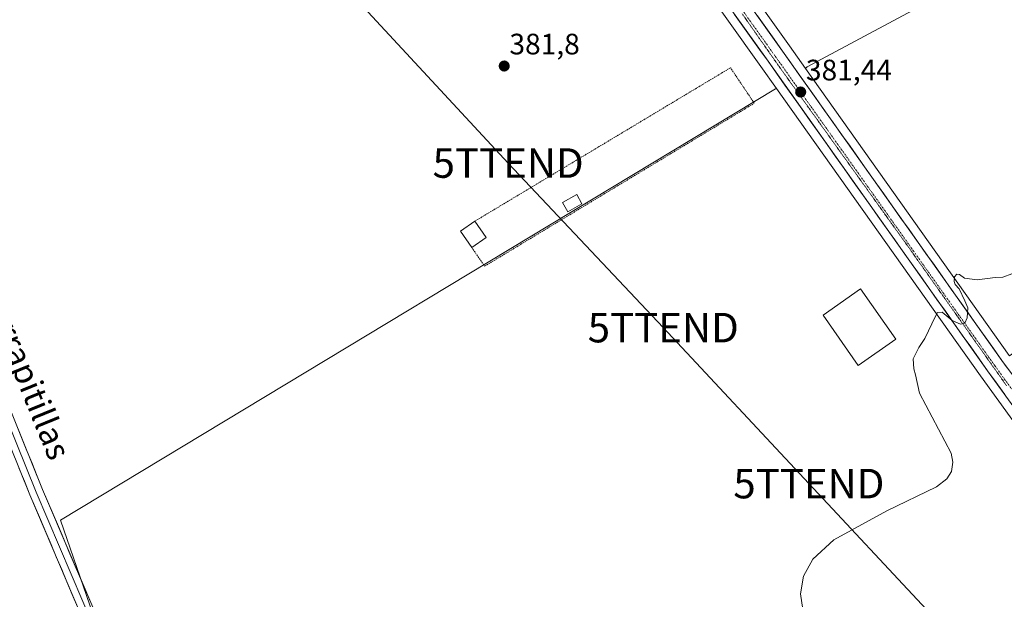
# Model space of a CAD drawing. Units: metres. Extents: x 611298 to 614766, y 4701562 to 4703930.
# Drawn here: x 611537 to 611870, y 4702474 to 4702670 of the extents above; entities that cross this region are included whole.
import ezdxf
from ezdxf.enums import TextEntityAlignment as Align

# ---------------------------------------------------------------- set-up
doc = ezdxf.new("R2010")
doc.units = ezdxf.units.M
doc.header["$MEASUREMENT"] = 0
for name, pattern in [('TRAZO_Y_PUNTO', [1, 0.5, -0.25, 0, -0.25]), ('TRAZOS', [0.75, 0.5, -0.25]), ('TRAZOS2', [0.375, 0.25, -0.125])]:
    doc.linetypes.add(name, pattern=pattern)
doc.layers.get('0').update_dxf_attribs({"lineweight": 5})
for name, color, linetype, lineweight in [('Alambrada', 19, 'TRAZOS', 0), ('Carretera de calzada única', 19, 'Continuous', 13), ('Carretera de calzada única Cxs', 19, 'Continuous', 13), ('Carretera de calzada única eje', 19, 'TRAZO_Y_PUNTO', 0), ('Carátula', 7, 'Continuous', 5), ('Cultivos herbáceos CxS', 92, 'Continuous', 0), ('Cultivos leñosos CxS', 92, 'Continuous', 0), ('Curva de nivel normal', 36, 'Continuous', 0), ('Edificación', 1, 'Continuous', 13), ('Edificación Cxs', 1, 'Continuous', 13), ('Edificación industrial', 135, 'Continuous', 13), ('Edificación industrial Cxs', 135, 'Continuous', 13), ('Edificación ligera', 1, 'Continuous', 0), ('Edificación ligera Cxs', 1, 'Continuous', 0), ('Layer 0', 7, 'Continuous', 0), ('Núcleo urbano CxS', 19, 'Continuous', 0), ('Punto de cota en terreno', 7, 'Continuous', 0), ('Rótulo de punto de cota en terreno', 19, 'Continuous', 0), ('Tendido', 6, 'Continuous', 0), ('Texto cartográfico', 19, 'Continuous', 0), ('Torre de tendido puntual', 7, 'Continuous', 0), ('Vía pecuaria eje', 92, 'TRAZOS2', 0)]:
    doc.layers.add(name, color=color, linetype=linetype, lineweight=lineweight)
doc.styles.add('Arial', font='txt', dxfattribs={"height": 0.2})

# ---------------------------------------------------------------- blocks, each defined once
blk = doc.blocks.new('*U152')
at = {"layer": 'Cultivos herbáceos CxS', "color": 92, "linetype": 'Continuous', "lineweight": 0}
for points in [[(611970.5087, 4702743.5849, 377.1942), (611803.4195, 4702654.0775, 381.2084), (611802.8977, 4702653.5507, 381.1785), (611802.8977, 4702653.5507, 381.1785), (611797.4949, 4702661.1689, 381.1793), (611763.4753, 4702708.8681, 381.9003), (611719.4159, 4702771.0633, 382.3392), (611696.3743, 4702804.2213, 382.7308), (611635.2757, 4702892.2691, 383.339), (611632.4859, 4702896.2989, 383.4311), (611559.6923, 4703001.2341, 383.5778), (611544.3101, 4703023.2571, 383.801)], [(611753.6947, 4702701.9325, 381.9334), (611787.7253, 4702654.2013, 381.5588), (611792.9907, 4702646.7803, 381.2743), (611792.6777, 4702646.5677, 381.2678), (611550.3829, 4702500.4273, 381.3575), (611575.7363, 4702426.6879, 380.9313)]]:
    blk.add_polyline3d(points, dxfattribs=at)
blk = doc.blocks.new('*U155')
at = {"layer": 'Cultivos leñosos CxS', "color": 92, "linetype": 'Continuous', "lineweight": 0}
for points in [[(611871.9987, 4702556.1193, 379.183), (611871.8983, 4702556.2579, 379.1805), (611802.8977, 4702653.5507, 381.1785), (611803.4195, 4702654.0775, 381.2084), (611970.5087, 4702743.5849, 377.1942), (611982.1939, 4702740.7425, 375.5744), (611981.1727, 4702740.7425, 375.7296), (611979.9557, 4702739.6687, 375.9959), (612004.1837, 4702702.4605, 374.4342), (611964.0327, 4702675.6941, 378.6093), (611947.5599, 4702655.1043, 379.6001), (611942.4121, 4702639.6623, 379.621), (611945.5005, 4702617.0131, 379.4518), (611940.3527, 4702604.6589, 380.3027), (611871.9987, 4702556.1193, 379.183)], [(611781.3909, 4702377.5003, 379.618), (611729.5293, 4702463.7681, 380.3983), (611666.9147, 4702423.2545, 380.7672), (611616.9859, 4702390.9493, 380.4376), (611606.7897, 4702384.3519, 380.5983), (611585.3467, 4702428.5001, 380.8488), (611575.7363, 4702426.6879, 380.9313), (611550.3829, 4702500.4273, 381.3575), (611792.6777, 4702646.5677, 381.2678), (611792.9907, 4702646.7803, 381.2743), (611862.1617, 4702549.2925, 379.3975), (611910.9455, 4702481.8995, 378.816), (611922.9015, 4702465.0549, 378.6966), (611781.3909, 4702377.5003, 379.618)]]:
    blk.add_polyline3d(points, close=True, dxfattribs=at)
blk = doc.blocks.new('5PATER')
at = {"layer": 'Carátula', "linetype": 'Continuous', "lineweight": 5}
h = blk.add_hatch(color=250, dxfattribs=at)
edge = h.paths.add_edge_path()
edge.add_ellipse((0, 0.01), major_axis=(-1.33, -1.34), ratio=0.999422, start_angle=0, end_angle=360)
blk = doc.blocks.new('5TTEND')
blk.add_text('5TTEND', height=10).set_placement((0, 0), align=Align.MIDDLE_CENTER)

msp = doc.modelspace()

# ---------------------------------------------------------------- linework, layer by layer
at = {"layer": 'Alambrada', "color": 19, "linetype": 'TRAZOS', "lineweight": 0}
msp.add_polyline3d([(611689.72, 4702592.84, 381.54), (611694.12, 4702586.5, 381.48), (611785.5, 4702641.73, 381.29), (611777.44, 4702653.76, 381.43), (611690.8, 4702601.75, 381.62)], dxfattribs=at)
at = {"layer": 'Carretera de calzada única', "color": 19, "linetype": 'Continuous', "lineweight": 13}
for points in [[(611541.8, 4703021.43), (611557.23, 4702999.52), (611630.02, 4702894.59), (611632.81, 4702890.56), (611693.91, 4702802.51), (611716.96, 4702769.34), (611761.03, 4702707.13), (611795.05, 4702659.43), (611869.46, 4702554.51), (611873.02, 4702549.61)], [(612254.96, 4702117.58), (612243.73, 4702125.72), (612242.15, 4702126.91), (612228.21, 4702137.43), (612213.92, 4702149.34), (612179.89, 4702180.07), (612110.16, 4702245.76), (612055.07, 4702298.4), (612044.32, 4702309.8), (612031.39, 4702324.63), (612011.21, 4702350.26), (611931.37, 4702458.8), (611864.6, 4702551.04), (611790.17, 4702655.94), (611756.14, 4702703.67), (611712.07, 4702765.9), (611688.98, 4702799.09), (611666.78, 4702831.09)]]:
    msp.add_lwpolyline(points, dxfattribs=at)
at = {"layer": 'Carretera de calzada única Cxs', "color": 19, "linetype": 'Continuous', "lineweight": 13}
for points in [[(611870.41, 4702543.02, 379.36), (611867.5, 4702547.03, 379.43), (611864.6, 4702551.04, 379.55), (611861.74, 4702555.07, 379.59), (611858.87, 4702559.11, 379.64), (611856.01, 4702563.14, 379.79), (611853.15, 4702567.18, 379.9), (611850.29, 4702571.21, 380.01), (611847.42, 4702575.25, 380.03), (611844.56, 4702579.28, 380.17), (611841.7, 4702583.32, 380.34), (611838.84, 4702587.35, 380.41), (611835.97, 4702591.39, 380.49), (611833.11, 4702595.42, 380.53), (611830.25, 4702599.46, 380.67), (611827.39, 4702603.49, 380.76), (611824.52, 4702607.52, 380.79), (611821.66, 4702611.56, 380.86), (611818.8, 4702615.59, 380.93), (611815.93, 4702619.63, 381.04), (611813.07, 4702623.66, 381.02), (611810.21, 4702627.7, 381.11), (611807.35, 4702631.73, 381.14), (611804.48, 4702635.77, 381.22), (611801.62, 4702639.8, 381.3), (611798.76, 4702643.84, 381.28), (611795.9, 4702647.87, 381.4), (611793.03, 4702651.91, 381.46), (611790.17, 4702655.94, 381.53), (611787.33, 4702659.92, 381.47), (611784.5, 4702663.9, 381.53), (611781.66, 4702667.87, 381.63), (611778.83, 4702671.85, 381.69)], [(611786.55, 4702671.36, 381.61), (611789.38, 4702667.38, 381.46), (611792.22, 4702663.41, 381.53), (611795.05, 4702659.43, 381.45), (611797.91, 4702655.39, 381.47), (611800.77, 4702651.36, 381.48), (611803.64, 4702647.32, 381.21), (611806.5, 4702643.29, 381.29), (611809.36, 4702639.25, 381.1), (611812.22, 4702635.22, 381.09), (611815.08, 4702631.18, 380.99), (611817.95, 4702627.15, 381), (611820.81, 4702623.11, 381.05), (611823.67, 4702619.08, 380.87), (611826.53, 4702615.04, 380.83), (611829.39, 4702611.01, 380.74), (611832.26, 4702606.97, 380.74), (611835.12, 4702602.93, 380.62), (611837.98, 4702598.9, 380.52), (611840.84, 4702594.86, 380.45), (611843.7, 4702590.83, 380.37), (611846.56, 4702586.79, 380.34), (611849.43, 4702582.76, 380.11), (611852.29, 4702578.72, 380.1), (611855.15, 4702574.69, 379.96), (611858.01, 4702570.65, 379.86), (611860.87, 4702566.62, 379.72), (611863.74, 4702562.58, 379.65), (611866.6, 4702558.55, 379.7), (611869.46, 4702554.51, 379.56), (611871.24, 4702552.06, 379.59)]]:
    msp.add_polyline3d(points, dxfattribs=at)
at = {"layer": 'Carretera de calzada única eje', "color": 19, "linetype": 'TRAZO_Y_PUNTO', "lineweight": 0}
msp.add_lwpolyline([(611738.48, 4702733.78), (611758.58, 4702705.4), (611775.6, 4702681.54), (611792.6, 4702657.68), (611829.82, 4702605.23), (611867.03, 4702552.77), (611872.71, 4702544.92)], dxfattribs=at)
at = {"layer": 'Cultivos herbáceos CxS', "color": 92, "linetype": 'Continuous', "lineweight": 0}
for points in [[(611542.67, 4703025.61, 383.87), (611544.31, 4703023.26, 383.8), (611559.69, 4703001.23, 383.58), (611632.49, 4702896.3, 383.43), (611635.28, 4702892.27, 383.34), (611696.37, 4702804.22, 382.73), (611719.42, 4702771.06, 382.34), (611763.48, 4702708.87, 381.9), (611797.49, 4702661.17, 381.18), (611802.9, 4702653.55, 381.18)], [(611970.51, 4702743.58, 377.19), (611803.42, 4702654.08, 381.21), (611802.9, 4702653.55, 381.18)], [(611732.24, 4702732.23, 382.23), (611753.69, 4702701.93, 381.93), (611787.73, 4702654.2, 381.56), (611792.99, 4702646.78, 381.27)], [(611792.99, 4702646.78, 381.27), (611792.68, 4702646.57, 381.27), (611550.38, 4702500.43, 381.36), (611575.74, 4702426.69, 380.93)]]:
    msp.add_polyline3d(points, dxfattribs=at)
at = {"layer": 'Cultivos leñosos CxS', "color": 92, "linetype": 'Continuous', "lineweight": 0}
for points in [[(611970.51, 4702743.58, 377.19), (611803.42, 4702654.08, 381.21), (611802.9, 4702653.55, 381.18)], [(611802.9, 4702653.55, 381.18), (611871.9, 4702556.26, 379.18), (611872, 4702556.12, 379.18)], [(611792.99, 4702646.78, 381.27), (611792.68, 4702646.57, 381.27), (611550.38, 4702500.43, 381.36), (611575.74, 4702426.69, 380.93)], [(611792.99, 4702646.78, 381.27), (611862.16, 4702549.29, 379.4), (611910.95, 4702481.9, 378.82)]]:
    msp.add_polyline3d(points, dxfattribs=at)
at = {"layer": 'Curva de nivel normal', "color": 36, "linetype": 'Continuous', "lineweight": 0}
msp.add_polyline3d([(611802.26, 4702467.87, 380), (611801.2, 4702475.46, 380), (611802.18, 4702481.46, 380), (611805.37, 4702487.18, 380), (611812.43, 4702493.73, 380), (611830.4, 4702503.61, 380), (611847.28, 4702511.71, 380), (611850.74, 4702514.39, 380), (611852.4, 4702516.94, 380), (611852.83, 4702520.06, 380), (611852.2, 4702523.06, 380), (611841.5, 4702543.49, 380), (611840.14, 4702549.69, 380), (611839.63, 4702551.71, 380), (611839.34, 4702555.06, 380), (611841.31, 4702558.93, 380), (611843.28, 4702561.93, 380), (611846.95, 4702569.5, 380), (611847.62, 4702570.8, 380), (611849.21, 4702570.95, 380), (611852.56, 4702568.09, 380), (611855.4, 4702566.8, 380), (611856.92, 4702567.21, 380), (611857.64, 4702569.03, 380), (611857.89, 4702572.43, 380), (611856.83, 4702574.7, 380), (611854.97, 4702578.84, 380), (611853.59, 4702580.3, 380), (611853.2, 4702581.25, 380), (611853.35, 4702582.87, 380), (611854.16, 4702583.82, 380), (611855.11, 4702583.67, 380), (611856.72, 4702582.41, 380), (611861.07, 4702581.82, 380), (611867.14, 4702582.68, 380), (611869.8, 4702582.8, 380), (611872.83, 4702583.88, 380)], dxfattribs=at)
at = {"layer": 'Edificación', "color": 1, "linetype": 'Continuous', "lineweight": 13}
msp.add_polyline3d([(611694.62, 4702596.27, 381.58), (611689.72, 4702592.84, 381.54), (611685.89, 4702598.31, 381.57), (611690.8, 4702601.75, 381.62), (611694.62, 4702596.27, 381.58)], dxfattribs=at)
at = {"layer": 'Edificación Cxs', "color": 1, "linetype": 'Continuous', "lineweight": 13}
msp.add_polyline3d([(611694.62, 4702596.27, 381.58), (611689.72, 4702592.84, 381.54), (611685.89, 4702598.31, 381.57), (611690.8, 4702601.75, 381.62), (611694.62, 4702596.27, 381.58)], close=True, dxfattribs=at)
at = {"layer": 'Edificación industrial', "color": 135, "linetype": 'Continuous', "lineweight": 13}
msp.add_polyline3d([(611833.48, 4702561.72, 380.4), (611820.72, 4702552.82, 380.42), (611808.8, 4702569.91, 380.55), (611821.55, 4702578.81, 380.61), (611833.48, 4702561.72, 380.4)], dxfattribs=at)
at = {"layer": 'Edificación industrial Cxs', "color": 135, "linetype": 'Continuous', "lineweight": 13}
msp.add_polyline3d([(611833.48, 4702561.72, 380.4), (611820.72, 4702552.82, 380.42), (611808.8, 4702569.91, 380.55), (611821.55, 4702578.81, 380.61), (611833.48, 4702561.72, 380.4)], close=True, dxfattribs=at)
at = {"layer": 'Edificación ligera', "color": 1, "linetype": 'Continuous', "lineweight": 0}
msp.add_polyline3d([(611727.11, 4702607.68, 381.55), (611722.26, 4702604.94, 381.61), (611720.51, 4702608.03, 381.66), (611725.36, 4702610.77, 381.59), (611727.11, 4702607.68, 381.55)], dxfattribs=at)
at = {"layer": 'Edificación ligera Cxs', "color": 1, "linetype": 'Continuous', "lineweight": 0}
msp.add_polyline3d([(611727.11, 4702607.68, 381.55), (611722.26, 4702604.94, 381.61), (611720.51, 4702608.03, 381.66), (611725.36, 4702610.77, 381.59), (611727.11, 4702607.68, 381.55)], close=True, dxfattribs=at)
at = {"layer": 'Layer 0', "linetype": 'Continuous', "lineweight": 0}
for points in [[(611412.93, 4702810.54), (611477.58, 4702673.71), (611491.09, 4702642.64), (611544.27, 4702510.81), (611563.99, 4702464.59), (611632.69, 4702332.09), (611643.31, 4702310.41), (611678.54, 4702244.87), (611751.36, 4702104.9), (611770.2, 4702065.7), (611777.24, 4702050), (611782.51, 4702038.27), (611796.36, 4702007.51), (611821.58, 4701953), (611852.17, 4701889.57), (611875.5, 4701836.65), (611878.21, 4701830.78), (611884.42, 4701817.31)], [(611481.55, 4702658.7), (611488.93, 4702641.74), (611542.11, 4702509.92), (611561.87, 4702463.59), (611630.6, 4702331.04), (611637.09, 4702317.78)], [(611632.8, 4702321.21), (611628.51, 4702329.98), (611559.75, 4702462.59), (611539.94, 4702509.02), (611486.77, 4702640.83), (611479.98, 4702656.44)]]:
    msp.add_lwpolyline(points, dxfattribs=at)
for points in [[(611535.1, 4702533.54, 381.55), (611536.93, 4702528.99, 381.67), (611538.77, 4702524.45, 381.64), (611540.6, 4702519.9, 381.65), (611542.44, 4702515.36, 381.62), (611544.27, 4702510.81, 381.41), (611546.06, 4702506.61, 381.33), (611547.86, 4702502.41, 381.43), (611549.65, 4702498.2, 381.31), (611551.44, 4702494, 381.19), (611553.23, 4702489.8, 381.35), (611555.03, 4702485.6, 381.17), (611556.82, 4702481.4, 381.15), (611558.61, 4702477.2, 381.24), (611560.4, 4702472.99, 381.01)], [(611556.15, 4702471.03, 381.26), (611554.35, 4702475.25, 381.29), (611552.55, 4702479.47, 381.21), (611550.75, 4702483.69, 381.39), (611548.94, 4702487.92, 381.34), (611547.14, 4702492.14, 381.26), (611545.34, 4702496.36, 381.4), (611543.54, 4702500.58, 381.4), (611541.74, 4702504.8, 381.47), (611539.94, 4702509.02, 381.54), (611538.11, 4702513.57, 381.53), (611536.27, 4702518.11, 381.71)]]:
    msp.add_polyline3d(points, dxfattribs=at)
at = {"layer": 'Núcleo urbano CxS', "color": 19, "linetype": 'Continuous', "lineweight": 0}
for points in [[(611542.67, 4703025.61, 383.87), (611544.31, 4703023.26, 383.8), (611559.69, 4703001.23, 383.58), (611632.49, 4702896.3, 383.43), (611635.28, 4702892.27, 383.34), (611696.37, 4702804.22, 382.73), (611719.42, 4702771.06, 382.34), (611763.48, 4702708.87, 381.9), (611797.49, 4702661.17, 381.18), (611802.9, 4702653.55, 381.18)], [(611910.95, 4702481.9, 378.82), (611862.16, 4702549.29, 379.4), (611792.99, 4702646.78, 381.27), (611787.73, 4702654.2, 381.56), (611753.69, 4702701.93, 381.93), (611732.24, 4702732.23, 382.23), (611732.81, 4702732.58, 382.26), (611708.8, 4702765.82, 382.53), (611700, 4702778, 382.66), (611686.52, 4702797.38, 382.76), (611664.32, 4702829.38, 383.11), (611664.21, 4702829.54, 383.11), (611654.12, 4702844.08, 383.27), (611654.09, 4702844.12, 383.27), (611639.42, 4702865.27, 383.33), (611638.84, 4702866.1, 383.33), (611632.66, 4702875.01, 383.35), (611630.48, 4702878.16, 383.37), (611620.21, 4702892.96, 383.42), (611626.14, 4702896.82, 383.47), (611537.96, 4703022.56, 383.97)], [(611544.31, 4703023.26, 383.8), (611559.69, 4703001.23, 383.58), (611632.49, 4702896.3, 383.43), (611635.28, 4702892.27, 383.34), (611696.37, 4702804.22, 382.73), (611719.42, 4702771.06, 382.34), (611763.48, 4702708.87, 381.9), (611797.49, 4702661.17, 381.18), (611802.9, 4702653.55, 381.18), (611871.9, 4702556.26, 379.18)], [(611732.24, 4702732.23, 382.23), (611753.69, 4702701.93, 381.93), (611787.73, 4702654.2, 381.56), (611792.99, 4702646.78, 381.27)], [(611802.9, 4702653.55, 381.18), (611871.9, 4702556.26, 379.18), (611872, 4702556.12, 379.18)], [(611792.99, 4702646.78, 381.27), (611862.16, 4702549.29, 379.4), (611910.95, 4702481.9, 378.82)]]:
    msp.add_polyline3d(points, dxfattribs=at)
at = {"layer": 'Tendido', "color": 6, "linetype": 'Continuous', "lineweight": 0}
msp.add_polyline3d([(611494.96, 4702844.8, 383.55), (611570.86, 4702763.06, 382.65), (611641.62, 4702686.72, 382.26), (611702.08, 4702621.45, 381.83), (611754.65, 4702565.66, 381.08), (611804.01, 4702512.79, 380.5), (611883.78, 4702427.35, 379.57), (611954.83, 4702349.84, 378.75), (612017.89, 4702282.69, 377.91), (612079.06, 4702217.45, 377.85), (612136, 4702157, 377.12), (612209.77, 4702077.95, 376.22), (612290.08, 4701990.47, 371.52), (612400.24, 4701872.12, 366.47), (612445.79, 4701822.76, 364.85), (612456.98, 4701811.64, 364.74)], dxfattribs=at)
at = {"layer": 'Vía pecuaria eje', "color": 92, "linetype": 'TRAZOS2', "lineweight": 0}
msp.add_polyline3d([(611781.39, 4702672.06, 381.74), (611784.24, 4702667.99, 381.67), (611787.08, 4702663.93, 381.64), (611789.93, 4702659.86, 381.55), (611792.77, 4702655.79, 381.54), (611795.61, 4702651.82, 381.5), (611798.46, 4702647.85, 381.43), (611801.3, 4702643.88, 381.4), (611804.14, 4702639.91, 381.32), (611806.99, 4702635.94, 381.27), (611809.83, 4702631.97, 381.21), (611812.67, 4702628, 381.18), (611815.52, 4702624.03, 381.1), (611818.36, 4702620.06, 381.06), (611821.2, 4702616.1, 381), (611823.89, 4702612.34, 380.9), (611826.57, 4702608.59, 380.88), (611829.26, 4702604.84, 380.78), (611831.95, 4702601.09, 380.7), (611834.63, 4702597.34, 380.63), (611837.32, 4702593.59, 380.57), (611838.98, 4702591.24, 380.5), (611840.63, 4702588.89, 380.47), (611843.4, 4702584.99, 380.38), (611846.16, 4702581.09, 380.3), (611848.92, 4702577.18, 380.16), (611851.69, 4702573.28, 380.12), (611854.45, 4702569.38, 379.99), (611857.21, 4702565.48, 379.88), (611859.97, 4702561.57, 379.79), (611862.74, 4702557.67, 379.73), (611865.5, 4702553.77, 379.64), (611868.26, 4702549.86, 379.56), (611871.03, 4702545.96, 379.48)], dxfattribs=at)

# ---------------------------------------------------------------- block references
at = {"layer": 'Cultivos herbáceos CxS', "color": 92, "linetype": 'Continuous', "lineweight": 0}
msp.add_blockref('*U152', (0, 0), dxfattribs=at)
at = {"layer": 'Cultivos leñosos CxS', "color": 92, "linetype": 'Continuous', "lineweight": 0}
msp.add_blockref('*U155', (0, 0), dxfattribs=at)
at = {"layer": 'Punto de cota en terreno', "linetype": 'Continuous', "lineweight": 0}
for p in [(611700.75, 4702654.34, 381.8), (611801.24, 4702645.53, 381.44)]:
    msp.add_blockref('5PATER', p, dxfattribs=at)
at = {"layer": 'Torre de tendido puntual', "linetype": 'Continuous', "lineweight": 0}
for p in [(611702.08, 4702621.45, 381.83), (611754.65, 4702565.66, 381.08), (611804.01, 4702512.79, 380.5)]:
    msp.add_blockref('5TTEND', p, dxfattribs=at)

# ---------------------------------------------------------------- texts
at = {"layer": 'Rótulo de punto de cota en terreno', "color": 19, "linetype": 'Continuous', "lineweight": 0, "style": 'Arial'}
for s, p in [('381,8', (611702.51, 4702656.1)), ('381,44', (611803, 4702647.29))]:
    msp.add_text(s, height=7, dxfattribs=at).set_placement(p, align=Align.BOTTOM_LEFT)
at = {"layer": 'Texto cartográfico', "color": 19, "linetype": 'Continuous', "lineweight": 0, "style": 'Arial'}
msp.add_text('Camino de Carrapitillas', height=8, rotation=-67.8156, dxfattribs=at).set_placement((611527.89, 4702576.8), align=Align.MIDDLE_CENTER)

doc.saveas('drawing.dxf')
